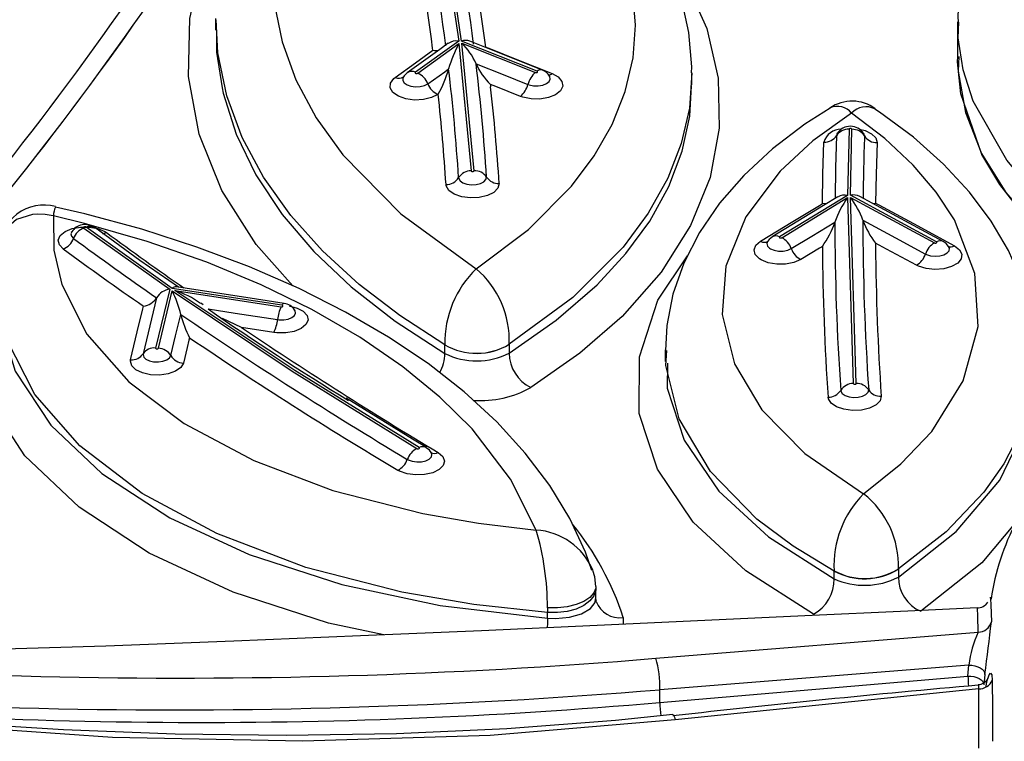
# Model space of a CAD drawing. Units: millimetres. Extents: x -1150 to 22970, y -223 to 15843.
# Drawn here: x 8934 to 9004, y 7250 to 7301 of the extents above; entities that cross this region are included whole.
import ezdxf

# ---------------------------------------------------------------- set-up
doc = ezdxf.new("R2010")
doc.units = ezdxf.units.MM
doc.linetypes.add('CENTER', pattern=[50.8, 31.75, -6.35, 6.35, -6.35])
doc.layers.add('DiKom', color=7, linetype='Continuous')
doc.dimstyles.new('Qitele', dxfattribs={"dimscale": 85, "dimtxt": 4, "dimasz": 5, "dimexe": 4, "dimexo": 0, "dimgap": 3, "dimtad": 1, "dimdec": 0, "dimrnd": 10, "dimzin": 1, "dimtxsty": 'Standard', "dimblk": 'OBLIQUE', "dimcen": 5, "dimdle": 4, "dimclrd": 256, "dimclre": 256, "dimclrt": 256, "dimadec": 0, "dimazin": 0, "dimtfac": 1, "dimtdec": 0, "dimtmove": 0, "dimatfit": 3, "dimldrblk": 'OBLIQUE', "dimfxl": 6, "dimfxlon": 1, "dimlwd": 40, "dimlwe": 30, "dimarcsym": 0})

# ---------------------------------------------------------------- blocks, each defined once
blk = doc.blocks.new('_Oblique')
at = {"color": 0, "linetype": 'ByBlock', "lineweight": -2}
blk.add_line((-0.5, -0.5), (0.5, 0.5), dxfattribs=at)
blk = doc.blocks.new('*D9')
at = {"layer": 'Defpoints', "color": 0, "transparency": 16777216}
for p in [(17406.525, 14007.576), (4220.145, 9955.036), (17406.525, 6481.945)]:
    blk.add_point(p, dxfattribs=at)
at = {"layer": 'DiKom', "lineweight": 30, "transparency": 16777216}
for p, q in [((4220.145, 13497.576), (4220.145, 14347.576)), ((17406.525, 13497.576), (17406.525, 14347.576))]:
    blk.add_line(p, q, dxfattribs=at)
at = {"layer": 'DiKom', "lineweight": 40, "transparency": 16777216}
blk.add_line((3880.145, 14007.576), (17746.525, 14007.576), dxfattribs=at)
at = {"layer": 'DiKom', "lineweight": 40, "transparency": 16777216, "xscale": 425, "yscale": 425, "zscale": 425, "rotation": 180}
blk.add_blockref('_Oblique', (4220.145, 14007.576), dxfattribs=at)
at = {"layer": 'DiKom', "lineweight": 40, "transparency": 16777216, "xscale": 425, "yscale": 425, "zscale": 425}
blk.add_blockref('_Oblique', (17406.525, 14007.576), dxfattribs=at)
at = {"layer": 'DiKom', "transparency": 16777216, "insert": (11105.19, 14453.501), "char_height": 365.5, "attachment_point": 5}
blk.add_mtext('13190', dxfattribs=at)
blk = doc.blocks.new('*D10')
at = {"layer": 'Defpoints', "color": 0, "transparency": 16777216}
for p in [(9763.41, 11648.852), (2852.78, 3048.594), (14537.115, 3048.594)]:
    blk.add_point(p, dxfattribs=at)
at = {"layer": 'DiKom', "lineweight": 40, "transparency": 16777216}
blk.add_line((2852.78, 11988.852), (2852.78, 2708.594), dxfattribs=at)
at = {"layer": 'DiKom', "lineweight": 30, "transparency": 16777216}
for p, q in [((3362.78, 11648.852), (2512.78, 11648.852)), ((3362.78, 3048.594), (2512.78, 3048.594))]:
    blk.add_line(p, q, dxfattribs=at)
at = {"layer": 'DiKom', "lineweight": 40, "transparency": 16777216, "xscale": 425, "yscale": 425, "zscale": 425}
for p, rotation in [((2852.78, 11648.852), 90), ((2852.78, 3048.594), 270)]:
    blk.add_blockref('_Oblique', p, dxfattribs=dict(at, rotation=rotation))
at = {"layer": 'DiKom', "transparency": 16777216, "insert": (2406.855, 7361.254), "char_height": 365.5, "attachment_point": 5, "rotation": 90}
blk.add_mtext('8600', dxfattribs=at)
blk = doc.blocks.new('*D12')
at = {"layer": 'Defpoints', "color": 0, "transparency": 16777216}
for p in [(8807.483, 13147.675), (1956.552, 772.202), (14301.292, 772.202)]:
    blk.add_point(p, dxfattribs=at)
at = {"layer": 'DiKom', "lineweight": 40, "transparency": 16777216}
blk.add_line((1956.552, 13487.675), (1956.552, 432.202), dxfattribs=at)
at = {"layer": 'DiKom', "lineweight": 30, "transparency": 16777216}
for p, q in [((2466.552, 13147.675), (1616.552, 13147.675)), ((2466.552, 772.202), (1616.552, 772.202))]:
    blk.add_line(p, q, dxfattribs=at)
at = {"layer": 'DiKom', "lineweight": 40, "transparency": 16777216, "xscale": 425, "yscale": 425, "zscale": 425}
for p, rotation in [((1956.552, 13147.675), 90), ((1956.552, 772.202), 270)]:
    blk.add_blockref('_Oblique', p, dxfattribs=dict(at, rotation=rotation))
at = {"layer": 'DiKom', "transparency": 16777216, "insert": (1510.627, 7404.172), "char_height": 365.5, "attachment_point": 5, "rotation": 90}
blk.add_mtext('12380', dxfattribs=at)

msp = doc.modelspace()

# ---------------------------------------------------------------- linework, layer by layer
at = {"color": 7, "linetype": 'Continuous'}
for p, q in [((8947.884, 7301.496), (8947.884, 7300.679)), ((9000.501, 7301.255), (9000.501, 7298.8)), ((8965.122, 7299.886), (8962.057, 7297.68)), ((8962.217, 7297.616), (8965.142, 7299.721)), ((8965.142, 7299.721), (8966.007, 7290.691)), ((8970.683, 7297.757), (8965.321, 7299.898)), ((8965.338, 7299.757), (8970.564, 7297.671)), ((8966.207, 7290.695), (8965.338, 7299.757)), ((8967.046, 7299.476), (8967.269, 7299.387)), ((8963.294, 7299.246), (8963.274, 7299.402)), ((8966.357, 7298.289), (8966.357, 7298.289)), ((8964.41, 7297.927), (8964.41, 7297.927)), ((8981.664, 7296.786), (8981.664, 7297.604)), ((8967.368, 7296.824), (8967.387, 7296.649)), ((8963.666, 7296.127), (8963.65, 7296.116)), ((8991.971, 7293.343), (8991.914, 7293.185)), ((8991.97, 7293.355), (8991.951, 7293.324)), ((8992.807, 7293.642), (8992.704, 7288.953)), ((8992.904, 7288.954), (8993.008, 7293.64)), ((8993.865, 7293.321), (8993.845, 7293.354)), ((8992.704, 7288.953), (8987.884, 7286.016)), ((8988.036, 7285.947), (8992.702, 7288.79)), ((8990.706, 7288.239), (8990.921, 7288.371)), ((8992.702, 7288.79), (8993.107, 7275.603)), ((8992.903, 7288.804), (8998.862, 7285.581)), ((8993.308, 7275.606), (8992.903, 7288.804)), ((8999.006, 7285.655), (8992.904, 7288.954)), ((8994.694, 7288.4), (8994.907, 7288.285)), ((8991.804, 7287.055), (8991.804, 7287.055)), ((8993.791, 7287.181), (8993.791, 7287.181)), ((8938.529, 7286.633), (8944.624, 7282.291)), ((8944.79, 7282.351), (8938.693, 7286.695)), ((8994.686, 7285.555), (8994.687, 7285.363)), ((8990.701, 7285.197), (8989.388, 7284.398)), ((8999.896, 7285.287), (8999.874, 7285.319)), ((8944.624, 7282.291), (8943.626, 7278.122)), ((8943.824, 7278.109), (8944.797, 7282.171)), ((8952.583, 7281.153), (8944.79, 7282.351)), ((8944.992, 7282.211), (8952.527, 7281.053)), ((8943.693, 7281.692), (8943.693, 7281.692)), ((8942.718, 7280.907), (8942.762, 7281.094)), ((8945.411, 7280.508), (8945.411, 7280.508)), ((8949.722, 7279.576), (8950.01, 7279.382)), ((8952.021, 7279.223), (8949.722, 7279.576)), ((8946.028, 7278.853), (8945.984, 7278.668)), ((8964.138, 7278.353), (8964.139, 7278.348)), ((8964.139, 7277.736), (8964.139, 7278.348)), ((8968.704, 7278.386), (8968.704, 7278.385)), ((8968.704, 7278.385), (8968.704, 7277.767)), ((8979.764, 7277.984), (8979.764, 7277.165)), ((8991.744, 7262.304), (8991.743, 7262.326)), ((8991.744, 7261.756), (8991.744, 7262.304)), ((8996.305, 7262.45), (8996.305, 7262.445)), ((8996.305, 7262.445), (8996.305, 7261.87)), ((8974.856, 7260.319), (8974.856, 7261.072)), ((8971.415, 7259.684), (8971.417, 7259.364)), ((8971.417, 7258.949), (8971.417, 7259.364)), ((8976.789, 7259.011), (8976.784, 7258.529)), ((8979.102, 7256.113), (9001.961, 7257.965)), ((9001.312, 7255.629), (8979.383, 7253.884)), ((9001.24, 7254.851), (9001.312, 7255.629)), ((8979.383, 7252.984), (9001.24, 7254.851)), ((9002.439, 7254.972), (9002.371, 7254.229)), ((8979.383, 7252.984), (8979.383, 7253.884)), ((9002, 7253.944), (8980.47, 7251.755))]:
    msp.add_line(p, q, dxfattribs=at)
for points in [[(8981.636, 7297.65), (8981.654, 7298.062), (8981.444, 7300.516), (8980.922, 7302.92), (8980.1, 7305.284), (8978.968, 7307.637), (8977.524, 7309.962), (8975.772, 7312.235), (8973.723, 7314.434), (8971.397, 7316.531), (8968.822, 7318.5), (8966.038, 7320.32), (8962.984, 7322.036), (8961.702, 7322.654)], [(8960.554, 7322.114), (8956.845, 7318.083), (8954.095, 7313.761), (8952.942, 7311.034), (8952.207, 7308.274), (8951.893, 7305.422), (8952.029, 7302.578), (8952.593, 7299.84), (8953.577, 7297.148), (8955.023, 7294.445), (8956.895, 7291.829), (8961.018, 7287.635), (8966.372, 7283.747)], [(8966.372, 7283.747), (8970.072, 7286.54), (8973.128, 7289.615), (8974.732, 7291.753), (8976.003, 7293.978), (8976.936, 7296.311), (8977.493, 7298.704), (8977.664, 7301.028), (8977.474, 7303.376), (8976.905, 7305.767), (8975.954, 7308.149), (8974.682, 7310.405), (8973.058, 7312.619), (8971.057, 7314.803), (8968.705, 7316.908), (8964.94, 7319.622), (8960.554, 7322.114)], [(8953.356, 7282.531), (8950.752, 7285.471), (8948.328, 7289.307), (8946.717, 7293.301), (8945.95, 7297.378), (8946.046, 7301.501), (8946.993, 7305.63), (8948.773, 7309.688), (8951.099, 7313.11)], [(8962.821, 7313.312), (8964.221, 7305.989), (8965.122, 7299.886)], [(8965.321, 7299.898), (8964.413, 7306.045), (8963.019, 7313.327)], [(8979.084, 7307.396), (8981.171, 7304.256), (8982.712, 7300.788), (8983.522, 7297.264), (8983.604, 7293.722), (8982.955, 7290.227), (8981.572, 7286.809), (8979.476, 7283.502), (8976.707, 7280.365), (8973.714, 7277.756), (8970.243, 7275.325)], [(8964.139, 7278.348), (8960.956, 7280.422), (8958.068, 7282.64), (8955.47, 7285.021), (8953.221, 7287.528), (8951.282, 7290.244), (8949.761, 7293.067), (8948.666, 7296.023), (8948.038, 7299.053), (8947.92, 7301.414)], [(9023.204, 7279.19), (9018.568, 7280.864), (9015.449, 7282.33), (9012.556, 7283.946), (9007.743, 7287.435), (9005.715, 7289.384), (9003.992, 7291.438), (9001.612, 7295.631), (9000.902, 7297.858), (9000.544, 7300.133), (9000.593, 7301.227)], [(8947.944, 7300.679), (8947.948, 7299.112), (8948.351, 7296.582)], [(8964.377, 7299.738), (8963.784, 7299.311), (8961.473, 7297.647)], [(8971.054, 7297.841), (8969.705, 7298.379), (8965.919, 7299.892)], [(8960.624, 7297.321), (8962.049, 7298.347), (8963.294, 7299.246)], [(8967.269, 7299.387), (8969.251, 7298.593), (8971.751, 7297.594)], [(9019.508, 7278.236), (9014.446, 7280.536), (9011.657, 7282.173), (9009.143, 7283.934), (9005.106, 7287.672), (9003.499, 7289.73), (9002.227, 7291.86), (9000.746, 7296.156), (9000.506, 7298.413), (9000.526, 7298.798)], [(9000.59, 7298.799), (9000.538, 7297.774), (9001.061, 7294.827), (9002.194, 7291.933), (9003.915, 7289.147), (9006.217, 7286.492), (9009.07, 7283.994), (9012.421, 7281.696), (9016.244, 7279.62), (9019.475, 7278.225)], [(8966.357, 7298.289), (8968.284, 7297.52), (8970.03, 7296.824)], [(8961.476, 7297.64), (8961.256, 7297.438), (8961.211, 7297.353)], [(8962.057, 7297.68), (8962.042, 7297.664), (8962.037, 7297.646), (8962.044, 7297.628), (8962.061, 7297.613), (8962.087, 7297.601), (8962.119, 7297.595), (8962.152, 7297.595), (8962.184, 7297.6), (8962.211, 7297.611), (8962.217, 7297.616)], [(8962.934, 7296.866), (8964.128, 7297.725), (8964.41, 7297.927)], [(8981.657, 7297.651), (8981.48, 7295.143), (8980.908, 7292.639), (8979.945, 7290.16), (8978.565, 7287.69), (8976.781, 7285.282), (8973.224, 7281.712), (8968.704, 7278.386)], [(8971.751, 7297.594), (8972.188, 7297.349), (8972.448, 7297.04), (8972.503, 7296.702), (8972.346, 7296.374), (8971.995, 7296.092), (8971.489, 7295.889), (8970.886, 7295.786), (8970.253, 7295.796), (8969.661, 7295.917), (8969.496, 7295.976)], [(8970.03, 7296.824), (8970.117, 7296.793), (8970.428, 7296.729), (8970.762, 7296.724), (8971.079, 7296.778), (8971.346, 7296.885), (8971.53, 7297.033), (8971.613, 7297.206), (8971.584, 7297.383), (8971.551, 7297.423)], [(8970.564, 7297.671), (8970.594, 7297.663), (8970.627, 7297.66), (8970.66, 7297.664), (8970.689, 7297.673), (8970.71, 7297.687), (8970.722, 7297.704), (8970.722, 7297.722), (8970.712, 7297.739), (8970.691, 7297.753), (8970.683, 7297.757)], [(8971.572, 7297.405), (8971.576, 7297.402), (8971.562, 7297.431)], [(8963.65, 7296.116), (8963.193, 7295.883), (8962.616, 7295.743), (8961.985, 7295.713), (8961.371, 7295.797), (8960.844, 7295.984), (8960.462, 7296.254), (8960.27, 7296.577), (8960.288, 7296.916), (8960.514, 7297.232), (8960.624, 7297.321)], [(8961.212, 7297.355), (8961.163, 7297.287), (8961.154, 7297.109), (8961.255, 7296.939), (8961.456, 7296.797), (8961.734, 7296.698), (8962.057, 7296.654), (8962.389, 7296.67), (8962.693, 7296.743), (8962.934, 7296.866)], [(8961.195, 7297.365), (8961.189, 7297.341), (8961.191, 7297.342)], [(8969.496, 7295.976), (8967.751, 7296.672), (8967.368, 7296.824)], [(8968.704, 7277.767), (8972.04, 7280.091), (8974.946, 7282.611), (8976.983, 7284.818), (8978.677, 7287.131), (8980.024, 7289.573), (8980.98, 7292.096), (8981.513, 7294.571), (8981.64, 7296.726)], [(8948.351, 7296.582), (8948.413, 7296.195), (8949.333, 7293.304), (8950.735, 7290.416), (8952.608, 7287.596), (8954.841, 7284.978), (8957.496, 7282.46), (8960.611, 7280.028), (8964.139, 7277.736)], [(8991.465, 7295.142), (8989.679, 7294.008), (8987.373, 7292.253), (8985.333, 7290.364), (8983.616, 7288.392), (8982.193, 7286.314), (8981.085, 7284.151), (8980.308, 7281.94), (8979.872, 7279.72), (8979.791, 7277.94)], [(8992.988, 7294.792), (8990.245, 7292.826), (8987.922, 7290.679), (8985.477, 7287.435), (8984.064, 7283.939), (8983.801, 7280.497), (8984.675, 7277.002), (8986.613, 7273.747), (8989.669, 7270.635), (8993.837, 7267.78)], [(8993.837, 7267.78), (8996.487, 7269.903), (8998.673, 7272.206), (9000.906, 7275.784), (9001.954, 7279.641), (9001.738, 7283.397), (9000.274, 7287.212), (8998.994, 7289.182), (8997.364, 7291.104), (8995.35, 7292.992), (8992.988, 7294.792)], [(9005.975, 7277.295), (9005.967, 7278.574), (9005.648, 7280.748), (9005.027, 7282.903), (9004.104, 7285.032), (9002.876, 7287.129), (9001.341, 7289.181), (8999.502, 7291.169), (8997.373, 7293.07), (8994.972, 7294.863), (8994.638, 7295.073)], [(8991.914, 7293.185), (8991.849, 7290.933), (8991.813, 7288.731)], [(8993.008, 7293.64), (8993.003, 7293.658), (8992.987, 7293.674), (8992.962, 7293.686), (8992.931, 7293.693), (8992.898, 7293.695), (8992.865, 7293.69), (8992.838, 7293.68), (8992.818, 7293.665), (8992.808, 7293.648), (8992.807, 7293.642)], [(8993.557, 7293.638), (8993.938, 7293.55), (8994.403, 7293.322), (8994.699, 7293.024), (8994.794, 7292.691)], [(8993.901, 7293.166), (8993.851, 7293.341), (8993.848, 7293.344)], [(8990.921, 7288.371), (8990.956, 7290.472), (8991.022, 7292.729)], [(8994.794, 7292.691), (8994.729, 7290.46), (8994.694, 7288.4)], [(8966.007, 7290.691), (8966.014, 7290.674), (8966.031, 7290.658), (8966.057, 7290.647), (8966.089, 7290.641), (8966.122, 7290.64), (8966.154, 7290.646), (8966.181, 7290.657), (8966.199, 7290.672), (8966.207, 7290.689), (8966.207, 7290.695)], [(8967.992, 7289.793), (8967.907, 7289.461), (8967.62, 7289.163), (8967.162, 7288.932), (8966.585, 7288.795), (8965.951, 7288.766), (8965.337, 7288.849), (8964.811, 7289.035), (8964.43, 7289.303), (8964.239, 7289.622), (8964.222, 7289.725)], [(8965.115, 7290.208), (8965.124, 7290.154), (8965.224, 7289.986), (8965.425, 7289.845), (8965.702, 7289.747), (8966.025, 7289.703), (8966.359, 7289.718), (8966.662, 7289.791), (8966.904, 7289.912), (8967.055, 7290.069), (8967.1, 7290.244)], [(8992.018, 7288.856), (8990.999, 7288.234), (8987.365, 7286.019)], [(8991.204, 7288.359), (8990.928, 7288.369), (8990.921, 7288.371)], [(8999.481, 7285.683), (8997.947, 7286.512), (8993.568, 7288.882)], [(8936.38, 7287.507), (8936.368, 7287.51), (8935.8, 7287.599), (8935.254, 7287.616), (8934.897, 7287.588), (8933.767, 7287.232), (8932.997, 7286.582), (8932.657, 7285.979), (8932.49, 7285.196)], [(8974.559, 7262.336), (8974.121, 7263.64), (8973.003, 7266.029), (8971.577, 7268.378), (8969.847, 7270.671), (8967.821, 7272.889), (8965.514, 7275.012), (8962.949, 7277.022), (8960.154, 7278.901), (8957.098, 7280.676), (8953.798, 7282.338), (8950.275, 7283.876), (8946.549, 7285.281), (8942.647, 7286.543), (8938.598, 7287.652), (8936.523, 7288.124)], [(8986.532, 7285.692), (8988.825, 7287.09), (8990.706, 7288.239)], [(8994.907, 7288.285), (8997.374, 7286.947), (9000.286, 7285.372)], [(8936.38, 7287.507), (8936.415, 7285.069), (8936.972, 7282.628), (8938.757, 7279.116), (8941.737, 7275.734), (8945.642, 7272.775), (8950.595, 7270.134), (8956.185, 7268.025), (8962.57, 7266.386), (8966.518, 7265.695), (8970.624, 7265.205)], [(8970.624, 7265.205), (8968.804, 7268.829), (8966.069, 7272.386), (8963.793, 7274.638), (8961.161, 7276.793), (8958.1, 7278.892), (8954.703, 7280.855), (8951.112, 7282.613), (8947.254, 7284.214), (8943.032, 7285.685), (8938.587, 7286.964), (8936.38, 7287.507)], [(8988.712, 7285.173), (8990.166, 7286.057), (8991.804, 7287.055)], [(8993.791, 7287.181), (8996.096, 7285.934), (8998.222, 7284.787)], [(8937.078, 7285.151), (8936.8, 7285.45), (8936.726, 7285.781), (8936.866, 7286.106), (8937.201, 7286.388), (8937.698, 7286.597), (8938.296, 7286.707), (8938.93, 7286.707), (8939.527, 7286.596), (8940.022, 7286.388), (8940.144, 7286.307)], [(8937.68, 7286.368), (8937.618, 7286.224), (8937.657, 7286.05), (8937.803, 7285.892)], [(8937.669, 7286.372), (8937.648, 7286.334), (8937.653, 7286.338)], [(8938.693, 7286.695), (8938.669, 7286.708), (8938.638, 7286.716), (8938.604, 7286.718), (8938.571, 7286.713), (8938.543, 7286.704), (8938.522, 7286.69), (8938.511, 7286.673), (8938.511, 7286.655), (8938.523, 7286.638), (8938.529, 7286.633)], [(8945.245, 7282.437), (8942.503, 7284.328), (8939.316, 7286.669)], [(8989.388, 7284.398), (8988.9, 7284.187), (8988.306, 7284.072), (8987.673, 7284.067), (8987.072, 7284.172), (8986.571, 7284.375), (8986.444, 7284.456), (8986.158, 7284.752), (8986.075, 7285.082), (8986.205, 7285.407), (8986.532, 7285.692)], [(8987.026, 7285.679), (8986.968, 7285.532), (8987.011, 7285.359), (8987.162, 7285.203), (8987.229, 7285.161), (8987.492, 7285.054), (8987.809, 7284.998), (8988.142, 7285.001), (8988.455, 7285.062), (8988.712, 7285.173)], [(8987.016, 7285.683), (8987.009, 7285.665), (8987.007, 7285.66)], [(8987.367, 7286.013), (8987.132, 7285.828), (8987.031, 7285.67)], [(8987.884, 7286.016), (8987.867, 7286), (8987.86, 7285.983), (8987.864, 7285.966), (8987.88, 7285.95), (8987.904, 7285.938), (8987.935, 7285.93), (8987.968, 7285.929), (8988, 7285.933), (8988.028, 7285.943), (8988.036, 7285.947)], [(8997.582, 7283.992), (8995.456, 7285.139), (8994.686, 7285.555)], [(8998.862, 7285.581), (8998.89, 7285.571), (8998.922, 7285.566), (8998.955, 7285.567), (8998.986, 7285.573), (8999.011, 7285.585), (8999.028, 7285.6), (8999.034, 7285.617), (8999.029, 7285.635), (8999.013, 7285.65), (8999.006, 7285.655)], [(8999.87, 7285.317), (8999.691, 7285.534), (8999.479, 7285.68)], [(8990.915, 7285.327), (8990.842, 7285.283), (8990.701, 7285.197)], [(9000.286, 7285.372), (9000.645, 7285.098), (9000.811, 7284.777), (9000.765, 7284.445), (9000.513, 7284.141), (9000.082, 7283.897), (8999.522, 7283.742), (8998.896, 7283.693), (8998.274, 7283.755), (8997.726, 7283.922), (8997.582, 7283.992)], [(8998.222, 7284.787), (8998.298, 7284.75), (8998.587, 7284.662), (8998.914, 7284.629), (8999.244, 7284.655), (8999.539, 7284.737), (8999.765, 7284.865), (8999.898, 7285.025), (8999.922, 7285.2), (8999.864, 7285.313)], [(8990.293, 7259.24), (8985.484, 7262.314), (8981.75, 7265.772), (8979.211, 7269.528), (8977.921, 7273.475), (8977.937, 7277.508), (8979.24, 7281.51), (8981.351, 7284.67)], [(8971.417, 7259.364), (8966.203, 7259.922), (8961.082, 7260.803), (8954.274, 7262.564), (8947.961, 7264.964), (8942.672, 7267.805), (8938.254, 7271.176), (8935.065, 7274.814), (8933.034, 7278.816), (8932.384, 7281.882), (8932.421, 7283.037)], [(8959.809, 7257.767), (8955.896, 7258.605), (8949.127, 7260.809), (8943.175, 7263.566), (8938.206, 7266.821), (8934.362, 7270.475), (8931.76, 7274.449), (8930.469, 7278.621), (8930.491, 7282.585)], [(8932.473, 7282.231), (8932.463, 7280.411), (8933.67, 7276.49), (8936.193, 7272.65), (8939.813, 7269.215), (8944.637, 7266.07), (8950.251, 7263.478), (8956.826, 7261.349), (8963.814, 7259.855), (8971.417, 7258.949)], [(8944.797, 7282.171), (8953.309, 7276.487), (8962.156, 7270.988)], [(8962.31, 7271.055), (8953.492, 7276.536), (8944.992, 7282.211)], [(8952.735, 7281.288), (8950.775, 7281.589), (8945.112, 7282.46)], [(8943.693, 7281.692), (8943.214, 7279.689), (8942.739, 7277.708)], [(8946.993, 7281.197), (8946.895, 7281.262), (8946.826, 7281.311)], [(8941.853, 7277.295), (8942.328, 7279.276), (8942.718, 7280.907)], [(8947.344, 7280.896), (8949.262, 7280.601), (8952.274, 7280.138)], [(8953.089, 7281.107), (8953.657, 7280.961), (8954.102, 7280.726), (8954.102, 7280.726), (8954.372, 7280.427), (8954.437, 7280.099), (8954.291, 7279.78), (8953.949, 7279.503), (8953.45, 7279.3), (8952.85, 7279.195), (8952.217, 7279.199), (8952.021, 7279.223)], [(8952.274, 7280.138), (8952.377, 7280.126), (8952.71, 7280.123), (8953.026, 7280.179), (8953.289, 7280.286), (8953.469, 7280.432), (8953.546, 7280.6), (8953.512, 7280.772), (8953.488, 7280.798)], [(8952.527, 7281.053), (8952.56, 7281.051), (8952.593, 7281.055), (8952.621, 7281.064), (8952.642, 7281.078), (8952.653, 7281.094), (8952.654, 7281.112), (8952.643, 7281.128), (8952.622, 7281.142), (8952.593, 7281.151), (8952.583, 7281.153)], [(8952.735, 7281.288), (8952.732, 7281.288), (8952.697, 7281.282), (8952.66, 7281.257), (8952.622, 7281.214), (8952.583, 7281.153)], [(8953.515, 7280.768), (8953.519, 7280.765), (8953.496, 7280.805)], [(8944.71, 7277.581), (8945.045, 7278.978), (8945.411, 7280.508)], [(8949.722, 7279.576), (8949.716, 7279.578), (8948.376, 7280.206)], [(8945.984, 7278.668), (8945.86, 7278.153), (8945.596, 7277.054)], [(8943.626, 7278.122), (8943.627, 7278.104), (8943.64, 7278.088), (8943.662, 7278.075), (8943.691, 7278.066), (8943.724, 7278.063), (8943.757, 7278.066), (8943.787, 7278.074), (8943.809, 7278.087), (8943.822, 7278.103), (8943.824, 7278.109)], [(8991.744, 7262.304), (8988.835, 7264.062), (8986.265, 7265.99), (8982.979, 7269.359), (8980.767, 7273.089), (8979.815, 7276.871), (8979.891, 7277.942)], [(8945.596, 7277.054), (8945.414, 7276.74), (8945.041, 7276.475), (8944.52, 7276.289), (8943.909, 7276.203), (8943.273, 7276.226), (8942.693, 7276.357), (8942.228, 7276.58), (8941.933, 7276.87), (8941.839, 7277.194), (8941.853, 7277.295)], [(8942.739, 7277.708), (8942.732, 7277.655), (8942.781, 7277.484), (8942.937, 7277.332), (8943.181, 7277.215), (8943.487, 7277.146), (8943.822, 7277.133), (8944.143, 7277.179), (8944.418, 7277.277), (8944.614, 7277.416), (8944.71, 7277.581)], [(9005.874, 7277.311), (9005.948, 7276.102), (9004.856, 7271.963), (9003.785, 7269.901), (9002.365, 7267.887), (8999.697, 7265.085), (8996.305, 7262.45)], [(8979.923, 7277.051), (8979.915, 7275.279), (8981.117, 7271.58), (8983.576, 7267.96), (8987.084, 7264.718), (8991.744, 7261.756)], [(8996.305, 7261.87), (9000.403, 7265.102), (9003.499, 7268.744), (9005.402, 7272.671), (9005.977, 7276.61)], [(8992.215, 7275.115), (8992.224, 7275.062), (8992.325, 7274.898), (8992.526, 7274.761), (8992.803, 7274.666), (8993.126, 7274.623), (8993.461, 7274.638), (8993.765, 7274.709), (8994.006, 7274.828), (8994.157, 7274.981), (8994.201, 7275.152)], [(8993.107, 7275.603), (8993.114, 7275.585), (8993.132, 7275.571), (8993.158, 7275.559), (8993.19, 7275.553), (8993.223, 7275.553), (8993.255, 7275.559), (8993.282, 7275.569), (8993.3, 7275.584), (8993.308, 7275.601), (8993.308, 7275.606)], [(8962.831, 7271.057), (8961.843, 7271.645), (8957.15, 7274.572)], [(8995.093, 7274.697), (8995.009, 7274.373), (8994.723, 7274.082), (8994.265, 7273.857), (8993.688, 7273.722), (8993.053, 7273.693), (8992.439, 7273.774), (8991.912, 7273.955), (8991.531, 7274.216), (8991.34, 7274.527), (8991.323, 7274.627)], [(8962.156, 7270.988), (8962.182, 7270.977), (8962.214, 7270.971), (8962.248, 7270.97), (8962.28, 7270.976), (8962.307, 7270.986), (8962.326, 7271.001), (8962.334, 7271.018), (8962.331, 7271.035), (8962.317, 7271.051), (8962.31, 7271.055)], [(8963.17, 7270.7), (8963.046, 7270.877), (8962.826, 7271.051)], [(8963.669, 7270.703), (8963.994, 7270.424), (8964.119, 7270.106), (8964.032, 7269.785), (8963.743, 7269.497), (8963.281, 7269.274), (8962.702, 7269.142), (8962.071, 7269.115), (8961.457, 7269.197), (8960.932, 7269.377), (8960.797, 7269.45)], [(8961.477, 7270.219), (8961.547, 7270.181), (8961.824, 7270.086), (8962.148, 7270.043), (8962.48, 7270.057), (8962.785, 7270.126), (8963.028, 7270.244), (8963.181, 7270.395), (8963.227, 7270.565), (8963.17, 7270.708)], [(8963.2, 7270.673), (8963.205, 7270.67), (8963.179, 7270.712)], [(9004.655, 7265.784), (9002.212, 7262.887), (8997.894, 7259.448)], [(8974.837, 7261.213), (8974.776, 7261.902), (8974.639, 7262.329)], [(8974.855, 7261.21), (8974.848, 7261.089), (8974.715, 7260.747), (8974.426, 7260.426), (8973.994, 7260.146), (8973.445, 7259.921), (8972.808, 7259.764), (8972.119, 7259.683), (8971.415, 7259.684)], [(8974.856, 7261.08), (8974.849, 7260.95), (8974.717, 7260.552), (8974.428, 7260.183), (8973.997, 7259.862), (8973.447, 7259.608), (8972.811, 7259.435), (8972.121, 7259.352), (8971.417, 7259.364)], [(9002.829, 7260.385), (9002.842, 7260.443), (9002.849, 7260.325)], [(9001.892, 7259.683), (8996.971, 7259.463), (8989.676, 7259.128), (8982.584, 7258.798), (8974.939, 7258.444), (8966.744, 7258.07), (8958.163, 7257.694), (8949.176, 7257.328), (8940.094, 7256.979), (8931.284, 7256.703), (8923.46, 7256.711), (8915.805, 7256.943), (8909.03, 7257.331), (8903.456, 7257.778), (8899.053, 7258.216), (8895.804, 7258.591), (8892.242, 7259.06), (8888.535, 7259.622), (8887.498, 7259.801)], [(8971.417, 7258.949), (8971.99, 7258.936), (8972.974, 7259.034), (8973.834, 7259.277), (8974.471, 7259.639), (8974.811, 7260.078), (8974.814, 7260.318)], [(8974.892, 7260.142), (8974.857, 7260.286), (8974.862, 7260.314)], [(9002.849, 7260.325), (9002.873, 7259.903), (9002.904, 7258.701)], [(9001.961, 7257.965), (9001.936, 7259.112), (9001.906, 7259.648), (9001.896, 7259.6)], [(8971.417, 7258.949), (8971.416, 7258.589), (8971.407, 7258.287)], [(8980.47, 7251.755), (8967.352, 7250.642), (8954.073, 7250.221), (8940.56, 7250.495), (8927.017, 7251.444), (8917.619, 7252.349), (8908.265, 7253.426), (8898.933, 7254.668), (8889.688, 7256.066)], [(8980.3, 7252.13), (8976.246, 7251.696), (8968.524, 7251.115), (8960.719, 7250.763), (8952.88, 7250.637), (8945.006, 7250.727), (8937.096, 7251.027), (8929.15, 7251.528), (8921.173, 7252.203), (8913.386, 7252.988), (8905.647, 7253.892), (8897.953, 7254.917), (8890.327, 7256.059), (8889.839, 7256.14)], [(9001.312, 7255.629), (9001.525, 7255.616), (9001.735, 7255.576), (9001.931, 7255.513), (9002.105, 7255.43), (9002.248, 7255.329), (9002.355, 7255.215), (9002.42, 7255.095), (9002.439, 7254.972)], [(9001.24, 7254.851), (9001.454, 7254.844), (9001.664, 7254.812), (9001.86, 7254.755), (9002.034, 7254.677), (9002.178, 7254.58), (9002.285, 7254.47), (9002.351, 7254.351), (9002.371, 7254.229)], [(9002.516, 7254.047), (9002.611, 7254.54), (9002.733, 7254.928), (9002.845, 7255.066), (9002.927, 7254.94), (9002.959, 7254.564)], [(9002, 7253.944), (9002.008, 7254.172), (9001.963, 7254.237)], [(9002.959, 7254.564), (9002.975, 7252.539), (9002.982, 7250.222)], [(9002.005, 7249.729), (9002.008, 7251.952), (9002, 7253.944)], [(8980.304, 7252.097), (8980.324, 7252.094), (8980.369, 7252.041), (8980.419, 7251.926), (8980.47, 7251.755)]]:
    msp.add_lwpolyline(points, dxfattribs=at)
at = {"color": 0, "linetype": 'CENTER'}
for radius in [979.354, 959.354]:
    msp.add_circle((8892.533, 6504.067), radius, dxfattribs=at)
at = {"color": 7, "linetype": 'Continuous'}
for centre, radius, start, end in [((8849.822, 7378.114), 106.208, 306.51547, 340.48524), ((8745.826, 7439.057), 238.58, 320.12519, 328.22732), ((8748.591, 7437.296), 236.627, 319.98883, 328.15411), ((8749.847, 7436.386), 235.08, 319.96198, 328.1811), ((8805.283, 7279.051), 160.243, 7.35548, 11.72242), ((8807.288, 7279.158), 160.216, 7.36187, 11.74299), ((8808.172, 7278.736), 160.221, 7.43746, 11.26163), ((8804.919, 7278.63), 159.712, 7.47297, 11.2906), ((9015.857, 7301.721), 15.324, 154.94861, 181.88875), ((8964.937, 7298.934), 0.97, 79.02527, 124.86235), ((8972.543, 7295.651), 8.446, 151.19268, 164.36747), ((8965.6, 7299.127), 0.821, 67.40112, 109.9122), ((8962.16, 7296.465), 4.576, 23.48701, 46.00524), ((8963.474, 7300.37), 1.139, 260.89761, 281.82846), ((8817.749, 7280.509), 149.667, 3.7294, 6.82268), ((8970.72, 7300.219), 4.771, 203.86667, 225.36165), ((8961.795, 7297.133), 0.606, 64.41157, 122.13427), ((8961.666, 7296.371), 1.362, 21.32227, 66.08882), ((8956.57, 7300.112), 8.138, 330.6804, 344.42422), ((8816.516, 7280.524), 148.914, 3.72853, 6.71131), ((8971.596, 7296.429), 1.615, 129.73155, 165.859), ((8970.944, 7297.467), 0.39, 73.54121, 131.91401), ((8970.792, 7297.019), 0.858, 27.71051, 72.19659), ((8971.453, 7297.966), 0.476, 275.13861, 308.69791), ((8960.886, 7297.866), 0.605, 244.33591, 302.81772), ((8964.202, 7297.36), 1.361, 201.29647, 246.09126), ((8968.465, 7297.217), 1.614, 309.72441, 345.89124), ((8816.202, 7280.088), 148.334, 3.72524, 6.20761), ((8818.637, 7280.067), 149.671, 3.7259, 6.36087), ((8993.021, 7292.905), 2.732, 52.87823, 125.08742), ((8991.985, 7293.953), 1.308, 39.94555, 113.7186), ((8994.01, 7293.838), 1.399, 62.96665, 136.96533), ((8992.225, 7292.385), 1.252, 88.56409, 164.08178), ((8991.064, 7293.747), 1.019, 267.62416, 326.58405), ((8992.765, 7292.624), 1.019, 87.6246, 146.58466), ((8992.902, 7292.747), 1.108, 32.24027, 147.34931), ((8993.026, 7292.599), 1.042, 32.97007, 91.02426), ((9168.593, 7286.965), 174.802, 177.96691, 179.41248), ((8994.775, 7293.733), 1.042, 212.96959, 271.02382), ((8965.999, 7289.64), 1.051, 89.5456, 147.29474), ((8966.259, 7289.687), 1.009, 33.51264, 92.9143), ((8964.231, 7290.776), 1.051, 269.54625, 327.29572), ((8967.941, 7290.801), 1.009, 213.5136, 272.91518), ((8998.035, 7284.93), 6.584, 144.09647, 161.16494), ((8992.493, 7288.084), 0.894, 76.36446, 121.60466), ((8988.354, 7285.261), 5.766, 19.44631, 37.90709), ((8993.13, 7288.097), 0.887, 60.86318, 104.76006), ((8994.545, 7289.03), 0.647, 264.67879, 283.29684), ((8935.713, 7285.048), 3.21, 75.24646, 178.29384), ((8938.154, 7287.42), 1.776, 156.84027, 177.17651), ((8985.299, 7289.309), 6.885, 324.65819, 340.88637), ((9161.264, 7286.913), 169.46, 179.95192, 183.99228), ((8999.354, 7289.185), 5.913, 199.81417, 217.87312), ((9162.781, 7286.915), 168.99, 179.91017, 183.99162), ((8938.607, 7285.801), 1.08, 51.54394, 149.10225), ((8939.048, 7285.399), 1.339, 112.8152, 158.4051), ((8938.947, 7286.134), 0.617, 55.77963, 114.37072), ((8939.861, 7287.028), 0.774, 270.58227, 291.4429), ((9108.376, 7515.653), 284.432, 233.73886, 235.09837), ((8936.559, 7286.384), 1.338, 292.81284, 338.43022), ((9110.46, 7521.805), 292.344, 233.80076, 235.21865), ((8986.795, 7286.173), 0.548, 241.34253, 298.74442), ((8987.622, 7285.533), 0.55, 61.44014, 117.86392), ((8987.401, 7284.71), 1.39, 19.43339, 62.834), ((8999.583, 7284.346), 1.43, 120.23546, 162.02986), ((8999.27, 7285.227), 0.503, 65.17607, 121.68249), ((9109.905, 7521.332), 292.662, 233.80484, 235.17215), ((8990.022, 7285.634), 1.389, 199.40512, 242.838), ((9160.385, 7286.429), 169.474, 180.37266, 183.99336), ((9163.199, 7286.431), 168.515, 180.36304, 183.99272), ((9000.022, 7285.797), 0.501, 244.19153, 301.79938), ((8996.862, 7285.227), 1.43, 300.23038, 342.05993), ((8971.391, 7278.509), 7.254, 133.78252, 181.23762), ((8961.981, 7278.649), 6.728, 357.75694, 49.26208), ((8944.785, 7281.017), 1.284, 97.2138, 148.26825), ((8945.062, 7282.062), 0.397, 82.90448, 133.24498), ((8938.306, 7278.827), 7.302, 13.30829, 27.2572), ((8942.799, 7275.648), 6.92, 54.5839, 71.52662), ((8942.596, 7282.376), 1.293, 277.39736, 328.08145), ((9076.008, 7467.376), 226.561, 235.39601, 238.40347), ((8955.049, 7279.864), 2.789, 154.75737, 174.35339), ((8952.655, 7280.336), 0.95, 28.64172, 85.14244), ((8952.418, 7282.177), 7.202, 193.40467, 207.48283), ((9124.648, 7542.69), 317.593, 235.64202, 239.08441), ((8949.501, 7280.411), 2.786, 334.75033, 354.37579), ((9127.196, 7543.158), 317.762, 236.10958, 239.02785), ((9124.734, 7543.227), 319.107, 235.94282, 239.08696), ((8943.527, 7277.177), 0.95, 84.0256, 145.99525), ((8943.771, 7277.012), 1.098, 31.21288, 87.25551), ((8966.393, 7282.26), 4.511, 240.01416, 300.81071), ((8966.39, 7282.251), 4.506, 240.01612, 300.89167), ((8941.952, 7278.239), 0.95, 264.02186, 325.99241), ((8945.649, 7278.15), 1.098, 211.20875, 267.25376), ((8961.501, 7277.72), 2.638, 329.49317, 0.35692), ((8966.391, 7282.219), 5.017, 243.31912, 297.4489), ((8971.441, 7277.787), 2.737, 180.41725, 244.05456), ((8966.691, 7281.618), 7.226, 265.84623, 299.44253), ((8991.329, 7275.676), 1.049, 269.65991, 327.67193), ((8993.101, 7274.554), 1.049, 89.65925, 147.67084), ((8993.359, 7274.602), 1.006, 33.14352, 92.86791), ((8995.043, 7275.702), 1.006, 213.14449, 272.86879), ((8962.764, 7269.766), 1.365, 116.43524, 160.60117), ((8962.565, 7270.565), 0.553, 61.6017, 117.52232), ((8960.19, 7270.671), 1.364, 296.43084, 340.62923), ((8963.412, 7271.2), 0.56, 245.09255, 297.36219), ((8998.953, 7262.687), 7.218, 135.12719, 182.86944), ((8989.856, 7262.7), 6.453, 357.77684, 51.91198), ((8957.342, 7252.718), 20.44, 17.93198, 39.14537), ((9020.147, 7257.733), 17.459, 152.39215, 171.48993), ((8951.892, 7259.703), 19.523, 359.94427, 16.37081), ((8970.336, 7260.541), 4.673, 23.01951, 86.46858), ((8988.906, 7261.716), 2.839, 299.26276, 0.80675), ((8993.918, 7266.288), 4.52, 241.24833, 301.8781), ((8993.905, 7266.244), 4.494, 241.25753, 302.28052), ((8993.907, 7266.521), 5.233, 245.58195, 297.27186), ((8998.946, 7261.87), 2.641, 180.01421, 246.54048), ((8976.517, 7260.732), 1.742, 199.93571, 278.95811), ((9001.924, 7260.574), 0.876, 267.39642, 325.99793), ((9001.948, 7258.954), 0.989, 270.79539, 345.1574), ((8277.152, 7347.262), 731.136, 352.748304, 353.042788), ((8945.362, 7660.389), 405.682, 262.43797, 274.77069), ((9008.275, 7254.951), 6.996, 154.476, 174.43421), ((8945.004, 7665.977), 413.524, 262.55636, 274.76895), ((8972.157, 7254.106), 7.229, 358.24136, 16.11719), ((9009.548, 7254.928), 8.308, 180.53353, 185.45774), ((9075.341, 6417.142), 840.271, 95.009576, 96.493721), ((9001.932, 7255.087), 0.839, 271.87301, 330.58654), ((9002.047, 7254.924), 0.981, 267.25726, 338.42511), ((8946.911, 7622.773), 371.212, 264.12229, 275.01835), ((8985.875, 7252.994), 6.492, 180.08983, 188.52269)]:
    msp.add_arc(centre, radius, start, end, dxfattribs=at)

# ---------------------------------------------------------------- dimensions: what is measured, and where the dimension line sits
at = {"layer": 'DiKom'}
dim = msp.add_linear_dim(base=(17406.525, 14007.576), p1=(4220.145, 9955.036), p2=(17406.525, 6481.945), dimstyle='Qitele', override={"dimtxt": 4.3}, dxfattribs=at)
dim.commit()
dim.dimension.update_dxf_attribs({"geometry": '*D9', "text_midpoint": (11105.19, 14007.576), "dimtype": 160})
for base, p1, p2, picture, middle in [((1956.552, 772.202), (8807.483, 13147.675), (14301.292, 772.202), '*D12', (1956.552, 7404.172)), ((2852.78, 3048.594), (9763.41, 11648.852), (14537.115, 3048.594), '*D10', (2852.78, 7361.254))]:
    dim = msp.add_linear_dim(base=base, p1=p1, p2=p2, angle=90, dimstyle='Qitele', override={"dimtxt": 4.3}, dxfattribs=at)
    dim.commit()
    dim.dimension.update_dxf_attribs({"geometry": picture, "text_midpoint": middle, "dimtype": 160})

doc.saveas('drawing.dxf')
